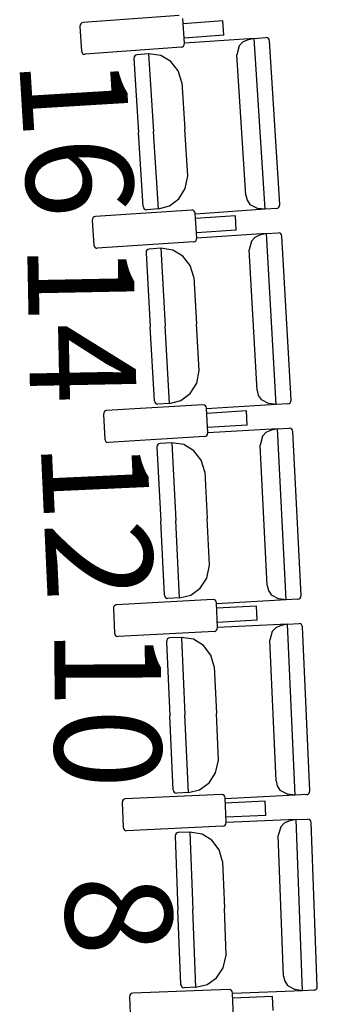
# Model space of a CAD drawing. Extents: x -628 to 351, y -594 to -333.
# Drawn here: x -9 to -8, y -549 to -547 of the extents above; entities that cross this region are included whole.
import ezdxf

# ---------------------------------------------------------------- set-up
doc = ezdxf.new("R2010")
doc.units = 0
doc.header["$MEASUREMENT"] = 0
doc.layers.add('MOBILIARIO', color=30, linetype='CONTINUOUS')
doc.layers.add('TEXTOS', color=7, linetype='CONTINUOUS')
doc.styles.add('SS', font='sanss___.ttf')

msp = doc.modelspace()

# ---------------------------------------------------------------- linework, layer by layer
at = {"layer": 'MOBILIARIO'}
for p, q in [((-8.694, -546.6277), (-8.9546, -546.6473)), ((-8.9622, -546.6531), (-8.9629, -546.6575)), ((-8.9629, -546.6575), (-8.9585, -546.7243)), ((-8.9604, -546.6502), (-8.9622, -546.6531)), ((-8.9577, -546.6482), (-8.9604, -546.6502)), ((-8.9546, -546.6473), (-8.9577, -546.6482)), ((-8.68, -546.7034), (-8.6844, -546.6366)), ((-8.5757, -546.6428), (-8.6835, -546.6509)), ((-8.5731, -546.681), (-8.5757, -546.6428)), ((-8.5731, -546.681), (-8.6809, -546.6891)), ((-8.491, -546.6899), (-8.4595, -546.6876)), ((-8.4554, -546.6884), (-8.4595, -546.6876)), ((-8.4554, -546.6884), (-8.4595, -546.6876)), ((-8.4526, -546.6903), (-8.4554, -546.6884)), ((-8.4526, -546.6903), (-8.4554, -546.6884)), ((-8.6883, -546.7136), (-8.9488, -546.7332)), ((-8.6883, -546.7136), (-8.6851, -546.7127)), ((-8.6851, -546.7127), (-8.6825, -546.7107)), ((-8.6825, -546.7107), (-8.6807, -546.7078)), ((-8.6807, -546.7078), (-8.68, -546.7034)), ((-8.491, -546.6899), (-8.6797, -546.7034)), ((-8.5316, -546.7106), (-8.5378, -546.7347)), ((-8.5224, -546.7007), (-8.5316, -546.7106)), ((-8.5104, -546.6949), (-8.5224, -546.7007)), ((-8.491, -546.6899), (-8.5104, -546.6949)), ((-8.4616, -547.1526), (-8.491, -546.6899)), ((-8.4507, -546.6932), (-8.4526, -546.6903)), ((-8.4507, -546.6932), (-8.4526, -546.6903)), ((-8.4499, -546.6965), (-8.4507, -546.6932)), ((-8.4499, -546.6965), (-8.4507, -546.6932)), ((-8.4218, -547.1402), (-8.4499, -546.6965)), ((-8.9585, -546.7243), (-8.9576, -546.7277)), ((-8.9576, -546.7277), (-8.9557, -546.7306)), ((-8.9557, -546.7306), (-8.953, -546.7325)), ((-8.953, -546.7325), (-8.9488, -546.7332)), ((-8.8163, -546.74), (-8.817, -546.7444)), ((-8.8163, -546.74), (-8.817, -546.7444)), ((-8.8144, -546.7371), (-8.8163, -546.74)), ((-8.8144, -546.7371), (-8.8163, -546.74)), ((-8.8118, -546.7351), (-8.8144, -546.7371)), ((-8.8118, -546.7351), (-8.8144, -546.7371)), ((-8.8086, -546.7342), (-8.8118, -546.7351)), ((-8.8086, -546.7342), (-8.8118, -546.7351)), ((-8.7771, -546.732), (-8.8086, -546.7342)), ((-8.7442, -546.7365), (-8.7771, -546.732)), ((-8.7771, -546.732), (-8.7638, -546.9418)), ((-8.7771, -546.732), (-8.7638, -546.9418)), ((-8.7169, -546.7526), (-8.7442, -546.7365)), ((-8.5136, -547.1149), (-8.5378, -546.7347)), ((-8.817, -546.7444), (-8.8042, -546.9447)), ((-8.6969, -546.7779), (-8.7169, -546.7526)), ((-8.6868, -546.8093), (-8.6969, -546.7779)), ((-8.6868, -546.8093), (-8.6787, -546.9358)), ((-8.7915, -547.1451), (-8.8042, -546.9447)), ((-8.7505, -547.1517), (-8.7638, -546.9418)), ((-8.7505, -547.1517), (-8.7638, -546.9418)), ((-8.6707, -547.0622), (-8.6787, -546.9358)), ((-8.6776, -547.0968), (-8.6707, -547.0622)), ((-8.6949, -547.1243), (-8.6776, -547.0968)), ((-8.5136, -547.1149), (-8.5104, -547.1284)), ((-8.7203, -547.1435), (-8.6949, -547.1243)), ((-8.5104, -547.1284), (-8.5028, -547.1398)), ((-8.5028, -547.1398), (-8.4815, -547.1504)), ((-8.4225, -547.1446), (-8.4218, -547.1402)), ((-8.4225, -547.1446), (-8.4218, -547.1402)), ((-8.6603, -547.1549), (-8.9209, -547.1726)), ((-8.7915, -547.1451), (-8.7907, -547.1485)), ((-8.7915, -547.1451), (-8.7907, -547.1485)), ((-8.7907, -547.1485), (-8.7888, -547.1513)), ((-8.7907, -547.1485), (-8.7888, -547.1513)), ((-8.7888, -547.1513), (-8.7861, -547.1532)), ((-8.7888, -547.1513), (-8.7861, -547.1532)), ((-8.7861, -547.1532), (-8.782, -547.154)), ((-8.7861, -547.1532), (-8.7819, -547.154)), ((-8.7505, -547.1517), (-8.7819, -547.154)), ((-8.7505, -547.1517), (-8.7203, -547.1435)), ((-8.6562, -547.1556), (-8.6603, -547.1549)), ((-8.6534, -547.1576), (-8.6562, -547.1556)), ((-8.6516, -547.1604), (-8.6534, -547.1576)), ((-8.6508, -547.1638), (-8.6516, -547.1604)), ((-8.6467, -547.2306), (-8.6508, -547.1638)), ((-8.4616, -547.1526), (-8.6503, -547.1661)), ((-8.4616, -547.1526), (-8.4815, -547.1504)), ((-8.4302, -547.1504), (-8.4616, -547.1526)), ((-8.4302, -547.1504), (-8.427, -547.1495)), ((-8.4301, -547.1504), (-8.427, -547.1495)), ((-8.427, -547.1495), (-8.4243, -547.1475)), ((-8.427, -547.1495), (-8.4243, -547.1475)), ((-8.4243, -547.1475), (-8.4225, -547.1446)), ((-8.4243, -547.1475), (-8.4225, -547.1446)), ((-8.9286, -547.1784), (-8.9294, -547.1828)), ((-8.9294, -547.1828), (-8.9253, -547.2496)), ((-8.9268, -547.1755), (-8.9286, -547.1784)), ((-8.9241, -547.1734), (-8.9268, -547.1755)), ((-8.9209, -547.1726), (-8.9241, -547.1734)), ((-8.542, -547.1708), (-8.6499, -547.1781)), ((-8.5397, -547.209), (-8.542, -547.1708)), ((-8.5397, -547.209), (-8.6476, -547.2163)), ((-8.4576, -547.2185), (-8.6464, -547.2307)), ((-8.4576, -547.2185), (-8.4771, -547.2234)), ((-8.4576, -547.2185), (-8.4262, -547.2165)), ((-8.4312, -547.6814), (-8.4576, -547.2185)), ((-8.422, -547.2173), (-8.4262, -547.2165)), ((-8.422, -547.2173), (-8.4262, -547.2165)), ((-8.4193, -547.2192), (-8.422, -547.2173)), ((-8.4193, -547.2192), (-8.422, -547.2173)), ((-8.4174, -547.2221), (-8.4193, -547.2192)), ((-8.4174, -547.2221), (-8.4193, -547.2192)), ((-8.4166, -547.2255), (-8.4174, -547.2221)), ((-8.4166, -547.2255), (-8.4174, -547.2221)), ((-8.9253, -547.2496), (-8.9245, -547.253)), ((-8.6551, -547.2408), (-8.9158, -547.2585)), ((-8.6551, -547.2408), (-8.652, -547.24)), ((-8.652, -547.24), (-8.6493, -547.2379)), ((-8.6493, -547.2379), (-8.6474, -547.235)), ((-8.6474, -547.235), (-8.6467, -547.2306)), ((-8.4984, -547.2389), (-8.5047, -547.263)), ((-8.4891, -547.2291), (-8.4984, -547.2389)), ((-8.4771, -547.2234), (-8.4891, -547.2291)), ((-8.3913, -547.6693), (-8.4166, -547.2255)), ((-8.9245, -547.253), (-8.9226, -547.2558)), ((-8.9226, -547.2558), (-8.9199, -547.2578)), ((-8.9199, -547.2578), (-8.9158, -547.2585)), ((-8.7832, -547.2663), (-8.784, -547.2707)), ((-8.7832, -547.2663), (-8.784, -547.2707)), ((-8.784, -547.2707), (-8.7725, -547.4711)), ((-8.7814, -547.2634), (-8.7832, -547.2663)), ((-8.7814, -547.2634), (-8.7832, -547.2663)), ((-8.7787, -547.2614), (-8.7814, -547.2634)), ((-8.7787, -547.2614), (-8.7814, -547.2634)), ((-8.7755, -547.2606), (-8.7787, -547.2614)), ((-8.7755, -547.2606), (-8.7787, -547.2614)), ((-8.7441, -547.2585), (-8.7755, -547.2606)), ((-8.7111, -547.2633), (-8.7441, -547.2585)), ((-8.7441, -547.2585), (-8.7321, -547.4685)), ((-8.7441, -547.2585), (-8.7321, -547.4685)), ((-8.684, -547.2795), (-8.7111, -547.2633)), ((-8.483, -547.6433), (-8.5047, -547.263)), ((-8.6641, -547.3051), (-8.684, -547.2795)), ((-8.6542, -547.3365), (-8.6641, -547.3051)), ((-8.6542, -547.3365), (-8.647, -547.463)), ((-8.6397, -547.5896), (-8.647, -547.463)), ((-8.7611, -547.6715), (-8.7725, -547.4711)), ((-8.7201, -547.6785), (-8.7321, -547.4685)), ((-8.7201, -547.6785), (-8.7321, -547.4685)), ((-8.6468, -547.624), (-8.6397, -547.5896)), ((-8.6643, -547.6515), (-8.6468, -547.624)), ((-8.483, -547.6433), (-8.4799, -547.6569)), ((-8.7611, -547.6715), (-8.7603, -547.6749)), ((-8.7611, -547.6715), (-8.7603, -547.6749)), ((-8.7603, -547.6749), (-8.7584, -547.6778)), ((-8.7603, -547.6749), (-8.7584, -547.6778)), ((-8.7201, -547.6785), (-8.6898, -547.6705)), ((-8.6898, -547.6705), (-8.6643, -547.6515)), ((-8.4799, -547.6569), (-8.4723, -547.6683)), ((-8.4723, -547.6683), (-8.4511, -547.6791)), ((-8.3939, -547.6766), (-8.392, -547.6737)), ((-8.3939, -547.6766), (-8.392, -547.6737)), ((-8.392, -547.6737), (-8.3913, -547.6693)), ((-8.392, -547.6737), (-8.3913, -547.6693)), ((-8.8966, -547.7009), (-8.8984, -547.7038)), ((-8.8939, -547.6989), (-8.8966, -547.7009)), ((-8.8907, -547.6981), (-8.8939, -547.6989)), ((-8.6299, -547.6823), (-8.8907, -547.6981)), ((-8.7584, -547.6778), (-8.7557, -547.6797)), ((-8.7584, -547.6778), (-8.7557, -547.6797)), ((-8.7557, -547.6797), (-8.7516, -547.6805)), ((-8.7557, -547.6797), (-8.7516, -547.6805)), ((-8.7201, -547.6785), (-8.7516, -547.6805)), ((-8.6258, -547.6831), (-8.63, -547.6823)), ((-8.6231, -547.685), (-8.6258, -547.6831)), ((-8.6212, -547.6879), (-8.6231, -547.685)), ((-8.6204, -547.6913), (-8.6212, -547.6879)), ((-8.6168, -547.7581), (-8.6204, -547.6913)), ((-8.4312, -547.6814), (-8.62, -547.6936)), ((-8.5118, -547.699), (-8.6197, -547.7056)), ((-8.5097, -547.7372), (-8.5118, -547.699)), ((-8.4312, -547.6814), (-8.4511, -547.6791)), ((-8.3998, -547.6794), (-8.4312, -547.6814)), ((-8.3998, -547.6794), (-8.3966, -547.6786)), ((-8.3997, -547.6794), (-8.3966, -547.6786)), ((-8.3966, -547.6786), (-8.3939, -547.6766)), ((-8.3966, -547.6786), (-8.3939, -547.6766)), ((-8.8984, -547.7038), (-8.8992, -547.7082)), ((-8.8992, -547.7082), (-8.8956, -547.7751)), ((-8.5097, -547.7372), (-8.6176, -547.7438)), ((-8.4277, -547.7474), (-8.6165, -547.7582)), ((-8.4472, -547.7521), (-8.4592, -547.7577)), ((-8.4277, -547.7474), (-8.4472, -547.7521)), ((-8.4277, -547.7474), (-8.3962, -547.7456)), ((-8.4042, -548.2105), (-8.4277, -547.7474)), ((-8.3921, -547.7464), (-8.3962, -547.7456)), ((-8.3921, -547.7464), (-8.3962, -547.7456)), ((-8.3894, -547.7483), (-8.3921, -547.7464)), ((-8.3894, -547.7483), (-8.3921, -547.7464)), ((-8.3875, -547.7512), (-8.3894, -547.7483)), ((-8.3875, -547.7512), (-8.3894, -547.7483)), ((-8.3867, -547.7546), (-8.3875, -547.7512)), ((-8.3867, -547.7546), (-8.3875, -547.7512)), ((-8.3642, -548.1986), (-8.3867, -547.7546)), ((-8.8956, -547.7751), (-8.8948, -547.7785)), ((-8.8948, -547.7785), (-8.8929, -547.7813)), ((-8.8929, -547.7813), (-8.8902, -547.7833)), ((-8.6253, -547.7682), (-8.8861, -547.7841)), ((-8.6253, -547.7682), (-8.6221, -547.7674)), ((-8.6221, -547.7674), (-8.6194, -547.7654)), ((-8.6194, -547.7654), (-8.6176, -547.7625)), ((-8.6176, -547.7625), (-8.6168, -547.7581)), ((-8.4686, -547.7675), (-8.475, -547.7915)), ((-8.4592, -547.7577), (-8.4686, -547.7675)), ((-8.8902, -547.7833), (-8.8861, -547.7841)), ((-8.7536, -547.7928), (-8.7543, -547.7972)), ((-8.7536, -547.7928), (-8.7543, -547.7972)), ((-8.7543, -547.7972), (-8.7442, -547.9977)), ((-8.7517, -547.7899), (-8.7536, -547.7928)), ((-8.7517, -547.7899), (-8.7536, -547.7928)), ((-8.749, -547.7879), (-8.7517, -547.7899)), ((-8.749, -547.7879), (-8.7517, -547.7899)), ((-8.7458, -547.7871), (-8.749, -547.7879)), ((-8.7458, -547.7871), (-8.749, -547.7879)), ((-8.7144, -547.7853), (-8.7458, -547.7871)), ((-8.6815, -547.7903), (-8.7144, -547.7853)), ((-8.7144, -547.7853), (-8.7037, -547.9954)), ((-8.7144, -547.7853), (-8.7037, -547.9954)), ((-8.6544, -547.8068), (-8.6815, -547.7903)), ((-8.6347, -547.8324), (-8.6544, -547.8068)), ((-8.4558, -548.172), (-8.475, -547.7915)), ((-8.625, -547.8639), (-8.6347, -547.8324)), ((-8.625, -547.8639), (-8.6186, -547.9905)), ((-8.6931, -548.2054), (-8.7037, -547.9954)), ((-8.6931, -548.2054), (-8.7037, -547.9954)), ((-8.6122, -548.1171), (-8.6186, -547.9905)), ((-8.734, -548.1982), (-8.7442, -547.9977)), ((-8.6195, -548.1515), (-8.6122, -548.1171)), ((-8.6371, -548.1788), (-8.6195, -548.1515)), ((-8.6628, -548.1976), (-8.6371, -548.1788)), ((-8.4558, -548.172), (-8.4527, -548.1856)), ((-8.734, -548.1982), (-8.7333, -548.2016)), ((-8.734, -548.1982), (-8.7333, -548.2016)), ((-8.7333, -548.2016), (-8.7314, -548.2044)), ((-8.7333, -548.2016), (-8.7314, -548.2044)), ((-8.7314, -548.2044), (-8.7287, -548.2064)), ((-8.7314, -548.2044), (-8.7287, -548.2064)), ((-8.7287, -548.2064), (-8.7246, -548.2072)), ((-8.7287, -548.2064), (-8.7246, -548.2072)), ((-8.6931, -548.2054), (-8.7246, -548.2072)), ((-8.6931, -548.2054), (-8.6628, -548.1976)), ((-8.4527, -548.1856), (-8.4452, -548.197)), ((-8.4452, -548.197), (-8.4241, -548.2079)), ((-8.4042, -548.2105), (-8.4241, -548.2079)), ((-8.3728, -548.2087), (-8.4042, -548.2105)), ((-8.3727, -548.2087), (-8.3695, -548.2078)), ((-8.3727, -548.2087), (-8.3696, -548.2078)), ((-8.3696, -548.2078), (-8.3669, -548.2059)), ((-8.3695, -548.2078), (-8.3668, -548.2059)), ((-8.3669, -548.2059), (-8.365, -548.203)), ((-8.3668, -548.2059), (-8.365, -548.203)), ((-8.365, -548.203), (-8.3642, -548.1986)), ((-8.365, -548.203), (-8.3642, -548.1986)), ((-8.8716, -548.2295), (-8.8723, -548.2339)), ((-8.8723, -548.2339), (-8.8692, -548.3007)), ((-8.8697, -548.2266), (-8.8716, -548.2295)), ((-8.867, -548.2246), (-8.8697, -548.2266)), ((-8.8638, -548.2238), (-8.867, -548.2246)), ((-8.6029, -548.2099), (-8.8638, -548.2238)), ((-8.5988, -548.2107), (-8.6029, -548.2099)), ((-8.5961, -548.2127), (-8.5988, -548.2107)), ((-8.5943, -548.2155), (-8.5961, -548.2127)), ((-8.5935, -548.2189), (-8.5943, -548.2155)), ((-8.5903, -548.2858), (-8.5935, -548.2189)), ((-8.4042, -548.2105), (-8.5931, -548.2213)), ((-8.4849, -548.2275), (-8.5928, -548.2333)), ((-8.4831, -548.2657), (-8.4849, -548.2275)), ((-8.5911, -548.2902), (-8.5903, -548.2858)), ((-8.4831, -548.2657), (-8.591, -548.2715)), ((-8.4011, -548.2764), (-8.59, -548.2858)), ((-8.4327, -548.2865), (-8.4421, -548.2962)), ((-8.4206, -548.281), (-8.4327, -548.2865)), ((-8.4011, -548.2764), (-8.4206, -548.281)), ((-8.4011, -548.2764), (-8.3696, -548.2748)), ((-8.3806, -548.7397), (-8.4011, -548.2764)), ((-8.3655, -548.2757), (-8.3696, -548.2748)), ((-8.3655, -548.2757), (-8.3696, -548.2748)), ((-8.3628, -548.2777), (-8.3655, -548.2757)), ((-8.3628, -548.2777), (-8.3655, -548.2757)), ((-8.3609, -548.2806), (-8.3628, -548.2777)), ((-8.3609, -548.2806), (-8.3628, -548.2777)), ((-8.3602, -548.2839), (-8.3609, -548.2806)), ((-8.3602, -548.2839), (-8.3609, -548.2806)), ((-8.3405, -548.7281), (-8.3602, -548.2839)), ((-8.8691, -548.3007), (-8.8684, -548.3041)), ((-8.8684, -548.3041), (-8.8665, -548.307)), ((-8.8665, -548.307), (-8.8638, -548.309)), ((-8.8638, -548.309), (-8.8597, -548.3098)), ((-8.5989, -548.2959), (-8.8597, -548.3098)), ((-8.7227, -548.3147), (-8.7254, -548.3166)), ((-8.7227, -548.3147), (-8.7254, -548.3166)), ((-8.7195, -548.3139), (-8.7227, -548.3147)), ((-8.7195, -548.3139), (-8.7227, -548.3147)), ((-8.688, -548.3123), (-8.7195, -548.3139)), ((-8.6552, -548.3175), (-8.688, -548.3123)), ((-8.688, -548.3123), (-8.6787, -548.5224)), ((-8.688, -548.3123), (-8.6787, -548.5224)), ((-8.5989, -548.2959), (-8.5957, -548.295)), ((-8.5957, -548.295), (-8.593, -548.2931)), ((-8.593, -548.2931), (-8.5911, -548.2902)), ((-8.4421, -548.2962), (-8.4487, -548.3202)), ((-8.7273, -548.3195), (-8.7281, -548.3239)), ((-8.7273, -548.3195), (-8.7281, -548.3239)), ((-8.7281, -548.3239), (-8.7192, -548.5244)), ((-8.7254, -548.3166), (-8.7273, -548.3195)), ((-8.7254, -548.3166), (-8.7273, -548.3195)), ((-8.6282, -548.3342), (-8.6552, -548.3175)), ((-8.6087, -548.36), (-8.6282, -548.3342)), ((-8.4319, -548.7008), (-8.4487, -548.3202)), ((-8.5991, -548.3915), (-8.6087, -548.36)), ((-8.5991, -548.3915), (-8.5935, -548.5182)), ((-8.7103, -548.725), (-8.7192, -548.5244)), ((-8.6694, -548.7325), (-8.6787, -548.5224)), ((-8.6694, -548.7325), (-8.6787, -548.5224)), ((-8.5879, -548.6448), (-8.5935, -548.5182)), ((-8.5955, -548.6792), (-8.5879, -548.6448)), ((-8.6133, -548.7064), (-8.5955, -548.6792)), ((-8.6391, -548.725), (-8.6133, -548.7064)), ((-8.4319, -548.7008), (-8.4289, -548.7144)), ((-8.4289, -548.7144), (-8.4215, -548.726)), ((-8.5793, -548.7376), (-8.8402, -548.7497)), ((-8.7103, -548.725), (-8.7096, -548.7284)), ((-8.7103, -548.725), (-8.7096, -548.7284)), ((-8.7096, -548.7284), (-8.7077, -548.7313)), ((-8.7096, -548.7284), (-8.7077, -548.7313)), ((-8.7077, -548.7313), (-8.705, -548.7333)), ((-8.7077, -548.7313), (-8.705, -548.7333)), ((-8.705, -548.7333), (-8.7009, -548.7341)), ((-8.705, -548.7333), (-8.7009, -548.7341)), ((-8.6694, -548.7325), (-8.7009, -548.7341)), ((-8.6694, -548.7325), (-8.6391, -548.725)), ((-8.5752, -548.7385), (-8.5793, -548.7376)), ((-8.5725, -548.7405), (-8.5752, -548.7385)), ((-8.5707, -548.7434), (-8.5725, -548.7405)), ((-8.3806, -548.7397), (-8.5695, -548.7491)), ((-8.4215, -548.726), (-8.4004, -548.737)), ((-8.3806, -548.7397), (-8.4004, -548.737)), ((-8.3491, -548.7381), (-8.3806, -548.7397)), ((-8.3491, -548.7381), (-8.3459, -548.7373)), ((-8.3491, -548.7381), (-8.3459, -548.7373)), ((-8.3459, -548.7373), (-8.3432, -548.7353)), ((-8.3459, -548.7373), (-8.3432, -548.7353)), ((-8.3432, -548.7353), (-8.3413, -548.7325)), ((-8.3432, -548.7353), (-8.3413, -548.7325)), ((-8.3413, -548.7325), (-8.3405, -548.7281)), ((-8.3413, -548.7325), (-8.3405, -548.7281)), ((-8.848, -548.7553), (-8.8488, -548.7597)), ((-8.8488, -548.7597), (-8.8461, -548.8266)), ((-8.8462, -548.7524), (-8.848, -548.7553)), ((-8.8434, -548.7505), (-8.8462, -548.7524)), ((-8.8402, -548.7497), (-8.8434, -548.7505)), ((-8.5699, -548.7468), (-8.5707, -548.7434)), ((-8.5672, -548.8137), (-8.5699, -548.7468)), ((-8.4614, -548.7561), (-8.5693, -548.7611)), ((-8.4598, -548.7943), (-8.4614, -548.7561)), ((-8.4598, -548.7943), (-8.5678, -548.7993)), ((-8.5758, -548.8237), (-8.5726, -548.8229)), ((-8.5726, -548.8229), (-8.5699, -548.8209)), ((-8.5699, -548.8209), (-8.568, -548.8181)), ((-8.568, -548.8181), (-8.5672, -548.8137)), ((-8.3779, -548.8056), (-8.5669, -548.8137)), ((-8.4095, -548.8155), (-8.419, -548.8251)), ((-8.3974, -548.8101), (-8.4095, -548.8155)), ((-8.3779, -548.8056), (-8.3974, -548.8101)), ((-8.3779, -548.8056), (-8.3464, -548.8043)), ((-8.3604, -549.269), (-8.3779, -548.8056)), ((-8.3423, -548.8052), (-8.3464, -548.8043)), ((-8.3423, -548.8052), (-8.3464, -548.8043)), ((-8.3396, -548.8072), (-8.3423, -548.8052)), ((-8.3396, -548.8072), (-8.3423, -548.8052)), ((-8.3378, -548.8101), (-8.3396, -548.8072)), ((-8.3378, -548.8101), (-8.3396, -548.8072)), ((-8.337, -548.8135), (-8.3378, -548.8101)), ((-8.337, -548.8135), (-8.3378, -548.8101)), ((-8.3202, -549.2577), (-8.337, -548.8135)), ((-8.8461, -548.8266), (-8.8454, -548.83)), ((-8.8454, -548.83), (-8.8435, -548.8329)), ((-8.8435, -548.8329), (-8.8408, -548.8349)), ((-8.8408, -548.8349), (-8.8367, -548.8357)), ((-8.5758, -548.8237), (-8.8367, -548.8357)), ((-8.7044, -548.8464), (-8.7052, -548.8507)), ((-8.7043, -548.8464), (-8.7052, -548.8507)), ((-8.7025, -548.8435), (-8.7044, -548.8464)), ((-8.7025, -548.8435), (-8.7043, -548.8464)), ((-8.6997, -548.8416), (-8.7025, -548.8435)), ((-8.6997, -548.8416), (-8.7025, -548.8435)), ((-8.6965, -548.8408), (-8.6997, -548.8416)), ((-8.6965, -548.8408), (-8.6997, -548.8416)), ((-8.665, -548.8395), (-8.6965, -548.8408)), ((-8.6322, -548.8449), (-8.665, -548.8394)), ((-8.665, -548.8395), (-8.6571, -549.0496)), ((-8.665, -548.8395), (-8.6571, -549.0496)), ((-8.6054, -548.8618), (-8.6322, -548.8449)), ((-8.419, -548.8251), (-8.4258, -548.8491)), ((-8.4114, -549.2298), (-8.4258, -548.8491)), ((-8.7052, -548.8507), (-8.6976, -549.0514)), ((-8.586, -548.8877), (-8.6054, -548.8618)), ((-8.5767, -548.9193), (-8.586, -548.8877)), ((-8.5767, -548.9193), (-8.5719, -549.046)), ((-8.69, -549.252), (-8.6976, -549.0514)), ((-8.6491, -549.2598), (-8.6571, -549.0496)), ((-8.6491, -549.2598), (-8.6571, -549.0496)), ((-8.5671, -549.1727), (-8.5719, -549.046)), ((-8.5748, -549.207), (-8.5671, -549.1727)), ((-8.5928, -549.2341), (-8.5748, -549.207)), ((-8.6187, -549.2525), (-8.5928, -549.2341)), ((-8.4114, -549.2298), (-8.4085, -549.2434)), ((-8.4085, -549.2434), (-8.4012, -549.255)), ((-8.82, -549.2758), (-8.8232, -549.2765)), ((-8.5591, -549.2656), (-8.82, -549.2758)), ((-8.69, -549.252), (-8.6893, -549.2554)), ((-8.69, -549.252), (-8.6893, -549.2554)), ((-8.6893, -549.2554), (-8.6874, -549.2583)), ((-8.6893, -549.2554), (-8.6874, -549.2583)), ((-8.6874, -549.2583), (-8.6847, -549.2603)), ((-8.6874, -549.2583), (-8.6847, -549.2603)), ((-8.6847, -549.2603), (-8.6806, -549.2612)), ((-8.6847, -549.2603), (-8.6806, -549.2612)), ((-8.6491, -549.2598), (-8.6806, -549.2612)), ((-8.6491, -549.2598), (-8.6187, -549.2525)), ((-8.5549, -549.2664), (-8.5591, -549.2656)), ((-8.5523, -549.2685), (-8.5549, -549.2664)), ((-8.5504, -549.2714), (-8.5523, -549.2685)), ((-8.5497, -549.2748), (-8.5504, -549.2714)), ((-8.5474, -549.3417), (-8.5497, -549.2748)), ((-8.3604, -549.269), (-8.5493, -549.2771)), ((-8.4012, -549.255), (-8.3802, -549.2662)), ((-8.3604, -549.269), (-8.3802, -549.2662)), ((-8.3289, -549.2677), (-8.3604, -549.269)), ((-8.3289, -549.2677), (-8.3257, -549.2669)), ((-8.3289, -549.2677), (-8.3257, -549.2669)), ((-8.3257, -549.2669), (-8.3229, -549.265)), ((-8.3257, -549.2669), (-8.3229, -549.265)), ((-8.3229, -549.265), (-8.321, -549.2621)), ((-8.3229, -549.265), (-8.321, -549.2621)), ((-8.321, -549.2621), (-8.3202, -549.2577)), ((-8.321, -549.2621), (-8.3202, -549.2577)), ((-8.8279, -549.2813), (-8.8287, -549.2857)), ((-8.8287, -549.2857), (-8.8264, -549.3526)), ((-8.826, -549.2785), (-8.8279, -549.2813)), ((-8.8232, -549.2765), (-8.826, -549.2785)), ((-8.4412, -549.2849), (-8.5492, -549.2891)), ((-8.4399, -549.3231), (-8.4412, -549.2849))]:
    msp.add_line(p, q, dxfattribs=at)

# ---------------------------------------------------------------- texts
at = {"layer": 'TEXTOS', "color": 6, "style": 'SS'}
for s, rotation, p in [('16', 273.468, (-9.1281, -546.7477)), ('14', 271.125, (-9.106, -547.246)), ('12', 272.6105, (-9.0697, -547.7833)), ('10', 270.2381, (-9.0323, -548.2871)), ('8', 272.5588, (-9.0058, -548.9608))]:
    msp.add_text(s, height=0.288, rotation=rotation, dxfattribs=at).set_placement(p)

doc.saveas('drawing.dxf')
